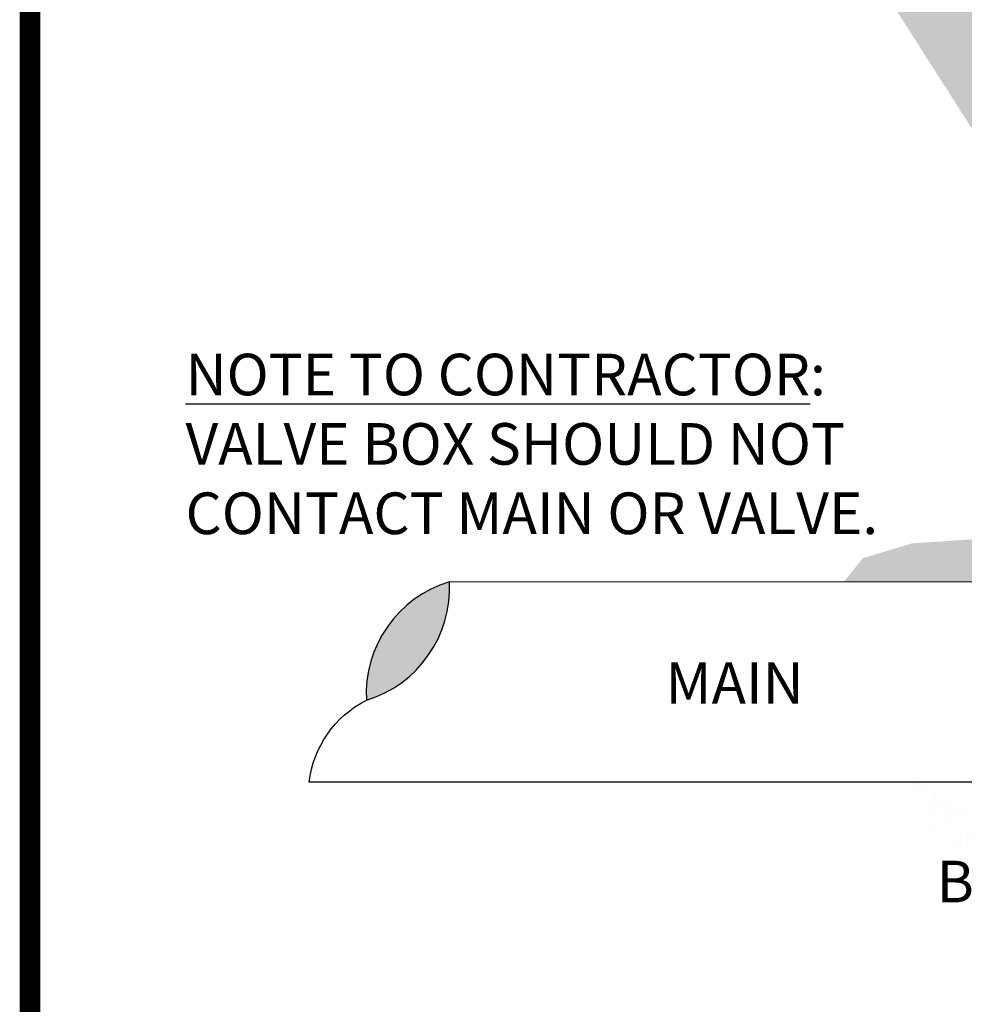
# Model space of a CAD drawing. Units: feet. Extents: x 50.2 to 60.8, y 37.1 to 45.2.
# Drawn here: x 50.2 to 52.5, y 39.5 to 41.8 of the extents above; entities that cross this region are included whole.
import ezdxf

# ---------------------------------------------------------------- set-up
doc = ezdxf.new("R2010")
doc.units = ezdxf.units.FT
doc.header["$MEASUREMENT"] = 0
doc.styles.add('C-ANNO-DIM', font='arial.ttf', dxfattribs={"height": 0.1})
pattern_1 = [(37.5, (52.27769, 39.69587), (-0.0025197, 0.077073), [0, -0.0608, 0, -0.068, 0, -0.065]), (7.5, (52.27769, 39.69587), (0.070791, 0.1128858), [0, -0.0328, 0, -0.0548, 0, -0.021]), (327.5, (52.22849, 39.69587), (0.1245657, 0.0002264), [0, -0.02, 0, -0.072, 0, -0.094]), (317.5, (52.22849, 39.69587), (0.120245, 0.035107), [0, -0.01, 0, -0.0472, 0, -0.054])]

msp = doc.modelspace()

# ---------------------------------------------------------------- hatches: boundary and pattern name
at = {"lineweight": 20}
h = msp.add_hatch(dxfattribs=at)
h.set_pattern_fill('AR-SAND', color=256, scale=0.04, style=0)
h.set_pattern_definition(pattern_1)
h.paths.add_polyline_path([(51.2228, 43.2781), (52.31, 43.2781), (53.4237, 43.2772), (53.4231, 42.663), (53.4231, 41.8633), (53.3751, 41.7672), (53.464, 41.7672), (53.464, 41.6276), (53.2718, 41.4354), (53.2718, 40.8353), (53.5226, 40.8353), (53.5273, 40.7626), (53.5273, 40.6607), (53.5273, 40.6352), (53.5828, 40.6352), (53.5994, 40.6272), (53.5994, 40.5102), (53.5713, 40.4823), (53.4849, 40.4823), (53.4788, 40.4904), (53.4788, 40.5789), (53.4281, 40.5789), (53.4281, 40.6361), (53.3553, 40.6361), (53.3553, 40.5537), (53.3097, 40.5537), (53.2928, 40.5875), (53.2928, 40.6081), (53.2815, 40.6081), (53.2585, 40.6076), (53.2508, 40.6112), (53.238, 40.6597), (53.2123, 40.6635), (53.1692, 40.6521), (53.1488, 40.6361), (53.1633, 40.5814), (53.1433, 40.5814), (53.1505, 40.5642), (53.1505, 40.4825), (52.2098, 40.4824), (52.2548, 40.5387), (52.3737, 40.5746), (52.6203, 40.5908), (52.6743, 40.7258), (52.6995, 40.8823), (52.5897, 41.1181), (52.5753, 41.3196), (52.6257, 41.4006), (52.2806, 41.9418), (52.6349, 41.9488), (52.7868, 41.961), (52.6496, 42.1833), (52.4562, 42.1844), (52.3918, 42.1876), (52.2339, 42.1908), (52.1404, 42.2258), (51.9736, 42.4861), (51.7986, 42.6895), (51.7294, 42.8725), (51.7782, 42.9702), (51.6708, 43.0239), (51.4689, 43.1898), (51.2939, 43.2043), (51.2228, 43.2364)])
msp.add_hatch(color=256).paths.add_polyline_path([(51.2616, 40.4823, 0.344607), (51.0619, 40.1974, 0.344607)])
h = msp.add_hatch(dxfattribs=at)
h.set_pattern_fill('AR-SAND', color=256, scale=0.04, style=0)
h.set_pattern_definition(pattern_1)
h.paths.add_polyline_path([(52.9611, 39.6959), (52.697, 39.6959), (52.6547, 39.7011), (52.6149, 39.7251), (53.1134, 39.7251), (53.1422, 39.7755), (53.129, 39.8257), (52.5233, 39.8205), (52.5219, 39.8455), (52.4785, 39.8307), (52.4108, 39.8817), (52.4426, 39.8977), (52.3526, 39.9464), (52.2777, 40.0005), (53.1928, 40.0005), (53.1819, 39.983), (53.181, 39.9679), (53.181, 39.916), (53.1995, 39.9018), (53.2497, 39.8892), (53.3513, 39.8768), (53.3513, 39.8436), (53.4278, 39.8436), (53.4278, 39.8955), (53.481, 39.8955), (53.481, 40.0037), (53.597, 40.0037), (53.597, 39.6959)])

# ---------------------------------------------------------------- linework, layer by layer
at = {"color": 0, "const_width": 0.05}
msp.add_lwpolyline([(50.2538, 37.1262), (60.7538, 37.1262), (60.7538, 45.1262), (50.2538, 45.1262)], close=True, dxfattribs=at)
msp.add_lwpolyline([(53.2379, 40.0005), (50.9247, 40.0005, -0.252314), (51.0619, 40.1974, 0.344607), (51.2616, 40.4823), (53.1571, 40.4825)], format="xyb")
msp.add_arc((51.3439, 40.2122), 0.2824, 106.9489, 183.0061)
msp.add_arc((51.3439, 40.2122), 0.2824, 106.9489, 183.0061)

# ---------------------------------------------------------------- texts
at = {"char_height": 0.1, "attachment_point": 1, "style": 'C-ANNO-DIM'}
for s, insert, width in [('{\\LNOTE TO CONTRACTOR}:\\PVALVE BOX SHOULD NOT\\PCONTACT MAIN OR VALVE.', (50.6274, 41.0301), 1.87), ('MAIN', (51.7807, 40.2889), 0.891348)]:
    msp.add_mtext(s, dxfattribs=dict(at, insert=insert, width=width))
at = {"lineweight": 30, "insert": (53.1052, 39.8119), "char_height": 0.1, "width": 0.716895, "attachment_point": 3, "style": 'C-ANNO-DIM'}
msp.add_mtext('BLOCKING', dxfattribs=at)

doc.saveas('drawing.dxf')
